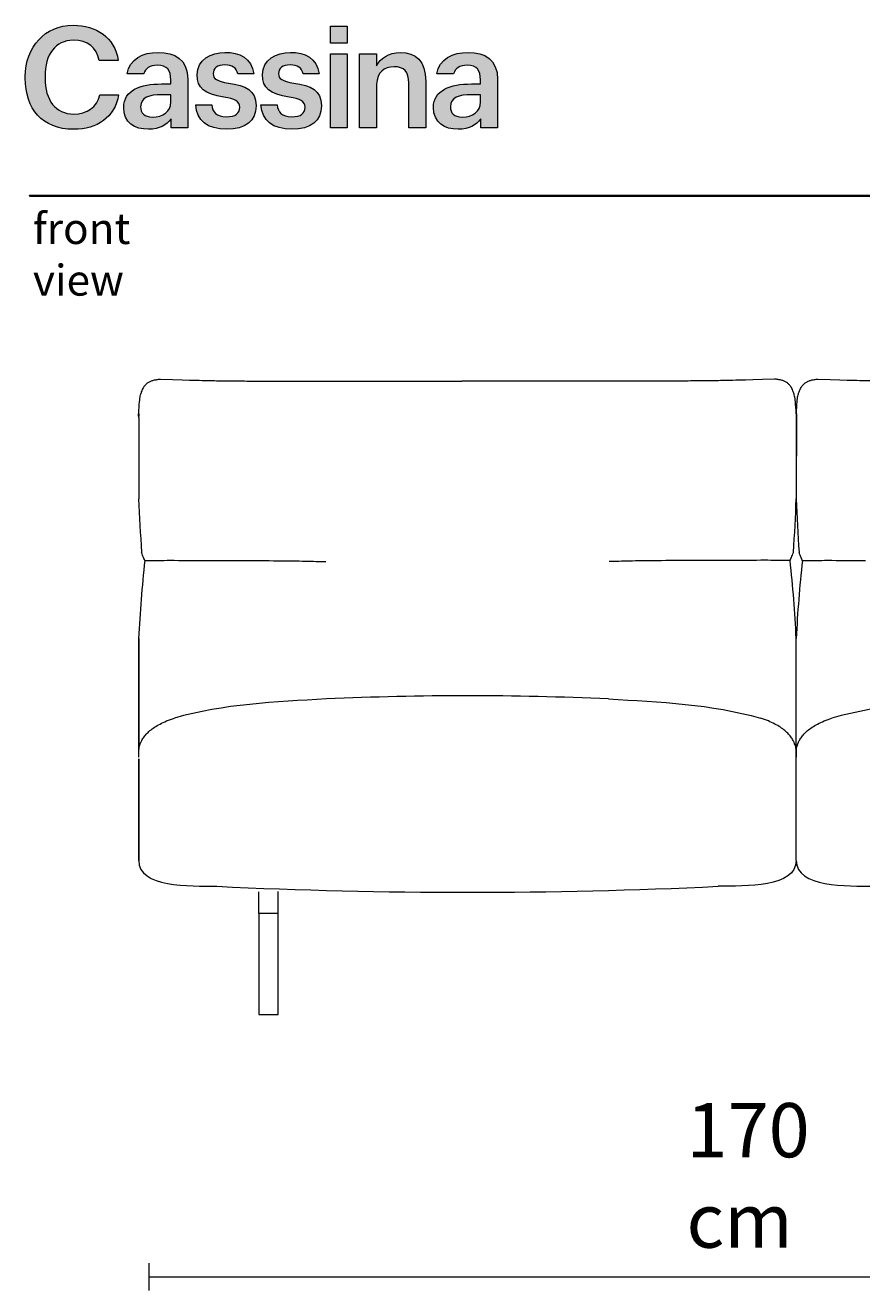
# Model space of a CAD drawing. Units: centimetres. Extents: x -136 to 3353, y -1423 to 2171.
# Drawn here: x -125 to -17, y 109 to 272 of the extents above; entities that cross this region are included whole.
import ezdxf

# ---------------------------------------------------------------- set-up
doc = ezdxf.new("R2010")
doc.units = ezdxf.units.CM
doc.header["$MEASUREMENT"] = 0
doc.layers.add('Mocnloud_PT3', color=7, linetype='Continuous', lineweight=0)
doc.layers.add('nomenclatura_PT3', color=7, linetype='Continuous', lineweight=0)

# ---------------------------------------------------------------- blocks, each defined once
blk = doc.blocks.new('Block_20')
at = {"layer": 'Mocnloud_PT3', "color": 1, "lineweight": 18, "true_color": 0xff0000}
for p, q in [((-25.42, 222.11), (-25.4, 211.14)), ((-25.38, 222.11), (-25.4, 211.14)), ((-110.26, 221.67), (-110.26, 211.14)), ((-25.4, 164.5), (-25.4, 193.14))]:
    blk.add_line(p, q, dxfattribs=at)
for points, knots in [([(-110.01, 224.58), (-109.98, 224.71), (-109.93, 224.84), (-109.89, 224.97), (-109.82, 225.16), (-109.73, 225.35), (-109.63, 225.52), (-109.62, 225.54), (-109.6, 225.56), (-109.59, 225.59), (-109.57, 225.61), (-109.56, 225.63), (-109.55, 225.65), (-109.48, 225.75), (-109.41, 225.84), (-109.33, 225.92), (-109.24, 226.02), (-109.15, 226.09), (-109.05, 226.17), (-109.04, 226.17), (-109.03, 226.17), (-109.03, 226.18)], [0, 0, 0, 0, 1, 1, 1, 2, 2, 2, 3, 3, 3, 4, 4, 4, 5, 5, 5, 6, 6, 6, 7, 7, 7, 7]), ([(-110.01, 224.58), (-109.98, 224.71), (-109.93, 224.84), (-109.89, 224.97), (-109.82, 225.16), (-109.73, 225.35), (-109.63, 225.52), (-109.62, 225.54), (-109.6, 225.56), (-109.59, 225.59), (-109.57, 225.61), (-109.56, 225.63), (-109.55, 225.65), (-109.48, 225.75), (-109.41, 225.84), (-109.33, 225.92), (-109.24, 226.02), (-109.15, 226.09), (-109.05, 226.17), (-109.04, 226.17), (-109.03, 226.17), (-109.03, 226.18)], [0, 0, 0, 0, 1, 1, 1, 2, 2, 2, 3, 3, 3, 4, 4, 4, 5, 5, 5, 6, 6, 6, 7, 7, 7, 7]), ([(-109.03, 226.18), (-108.93, 226.24), (-108.82, 226.3), (-108.71, 226.35), (-108.59, 226.4), (-108.46, 226.44), (-108.34, 226.47), (-108.2, 226.51), (-108.06, 226.53), (-107.93, 226.55), (-107.78, 226.57), (-107.63, 226.59), (-107.48, 226.6), (-107.48, 226.6), (-107.47, 226.6), (-107.47, 226.6)], [0, 0, 0, 0, 1, 1, 1, 2, 2, 2, 3, 3, 3, 4, 4, 4, 5, 5, 5, 5]), ([(-109.03, 226.18), (-108.93, 226.24), (-108.82, 226.3), (-108.71, 226.35), (-108.59, 226.4), (-108.46, 226.44), (-108.34, 226.47), (-108.2, 226.51), (-108.06, 226.53), (-107.93, 226.55), (-107.78, 226.57), (-107.63, 226.59), (-107.48, 226.6), (-107.48, 226.6), (-107.47, 226.6), (-107.47, 226.6)], [0, 0, 0, 0, 1, 1, 1, 2, 2, 2, 3, 3, 3, 4, 4, 4, 5, 5, 5, 5]), ([(-107.47, 226.6), (-102.78, 226.46), (-102.15, 226.44), (-101.53, 226.43), (-100.83, 226.41), (-100.13, 226.4), (-99.44, 226.4), (-98.69, 226.39), (-97.94, 226.38), (-97.19, 226.37), (-96.41, 226.36), (-95.62, 226.36), (-94.84, 226.36), (-93.22, 226.35), (-91.6, 226.35), (-89.99, 226.35), (-88.42, 226.35), (-86.83, 226.35), (-85.24, 226.35)], [0, 0, 0, 0, 1, 1, 1, 2, 2, 2, 3, 3, 3, 4, 4, 4, 5, 5, 5, 6, 6, 6, 6]), ([(-107.47, 226.6), (-102.78, 226.46), (-102.15, 226.44), (-101.53, 226.43), (-100.83, 226.41), (-100.13, 226.4), (-99.44, 226.4), (-98.69, 226.39), (-97.94, 226.38), (-97.19, 226.37), (-96.41, 226.36), (-95.62, 226.36), (-94.84, 226.36), (-93.22, 226.35), (-91.6, 226.35), (-89.99, 226.35), (-88.42, 226.35), (-86.83, 226.35), (-85.24, 226.35)], [0, 0, 0, 0, 1, 1, 1, 2, 2, 2, 3, 3, 3, 4, 4, 4, 5, 5, 5, 6, 6, 6, 6]), ([(-85.24, 226.35), (-83.8, 226.35), (-82.34, 226.35), (-80.88, 226.35), (-79.57, 226.36), (-78.25, 226.36), (-76.92, 226.36), (-74.3, 226.36), (-73.09, 226.36), (-71.88, 226.36), (-71.88, 226.36), (-68.54, 226.36), (-68.54, 226.36)], [0, 0, 0, 0, 1, 1, 1, 2, 2, 2, 3, 3, 3, 4, 4, 4, 4]), ([(-85.24, 226.35), (-83.8, 226.35), (-82.34, 226.35), (-80.88, 226.35), (-79.57, 226.36), (-78.25, 226.36), (-76.92, 226.36), (-74.3, 226.36), (-73.09, 226.36), (-71.88, 226.36), (-71.88, 226.36), (-68.54, 226.36), (-68.54, 226.36)], [0, 0, 0, 0, 1, 1, 1, 2, 2, 2, 3, 3, 3, 4, 4, 4, 4]), ([(-45.43, 226.35), (-46.87, 226.35), (-48.33, 226.35), (-49.79, 226.35), (-51.1, 226.36), (-52.42, 226.36), (-53.75, 226.36), (-56.38, 226.36), (-57.58, 226.36), (-58.79, 226.36), (-58.79, 226.36), (-68.54, 226.36), (-68.54, 226.36)], [0, 0, 0, 0, 1, 1, 1, 2, 2, 2, 3, 3, 3, 4, 4, 4, 4]), ([(-45.43, 226.35), (-46.87, 226.35), (-48.33, 226.35), (-49.79, 226.35), (-51.1, 226.36), (-52.42, 226.36), (-53.75, 226.36), (-56.38, 226.36), (-57.58, 226.36), (-58.79, 226.36), (-58.79, 226.36), (-68.54, 226.36), (-68.54, 226.36)], [0, 0, 0, 0, 1, 1, 1, 2, 2, 2, 3, 3, 3, 4, 4, 4, 4]), ([(-28.19, 226.6), (-32.88, 226.46), (-33.51, 226.44), (-34.13, 226.43), (-34.84, 226.41), (-35.53, 226.4), (-36.22, 226.4), (-36.98, 226.39), (-37.72, 226.38), (-38.47, 226.37), (-39.26, 226.36), (-40.04, 226.36), (-40.82, 226.36), (-42.44, 226.35), (-44.06, 226.35), (-45.68, 226.35), (-47.25, 226.35), (-48.83, 226.35), (-50.43, 226.35)], [0, 0, 0, 0, 1, 1, 1, 2, 2, 2, 3, 3, 3, 4, 4, 4, 5, 5, 5, 6, 6, 6, 6]), ([(-28.19, 226.6), (-32.88, 226.46), (-33.51, 226.44), (-34.13, 226.43), (-34.84, 226.41), (-35.53, 226.4), (-36.22, 226.4), (-36.98, 226.39), (-37.72, 226.38), (-38.47, 226.37), (-39.26, 226.36), (-40.04, 226.36), (-40.82, 226.36), (-42.44, 226.35), (-44.06, 226.35), (-45.68, 226.35), (-47.25, 226.35), (-48.83, 226.35), (-50.43, 226.35)], [0, 0, 0, 0, 1, 1, 1, 2, 2, 2, 3, 3, 3, 4, 4, 4, 5, 5, 5, 6, 6, 6, 6]), ([(-26.63, 226.18), (-26.74, 226.25), (-26.84, 226.3), (-26.96, 226.35), (-27.08, 226.4), (-27.2, 226.44), (-27.33, 226.47), (-27.46, 226.51), (-27.6, 226.53), (-27.74, 226.55), (-27.89, 226.57), (-28.03, 226.59), (-28.18, 226.6), (-28.18, 226.6), (-28.19, 226.6), (-28.19, 226.6)], [0, 0, 0, 0, 1, 1, 1, 2, 2, 2, 3, 3, 3, 4, 4, 4, 5, 5, 5, 5]), ([(-26.63, 226.18), (-26.74, 226.25), (-26.84, 226.3), (-26.96, 226.35), (-27.08, 226.4), (-27.2, 226.44), (-27.33, 226.47), (-27.46, 226.51), (-27.6, 226.53), (-27.74, 226.55), (-27.89, 226.57), (-28.03, 226.59), (-28.18, 226.6), (-28.18, 226.6), (-28.19, 226.6), (-28.19, 226.6)], [0, 0, 0, 0, 1, 1, 1, 2, 2, 2, 3, 3, 3, 4, 4, 4, 5, 5, 5, 5]), ([(-25.65, 224.58), (-25.69, 224.71), (-25.73, 224.84), (-25.78, 224.97), (-25.85, 225.16), (-25.93, 225.35), (-26.03, 225.52), (-26.05, 225.54), (-26.06, 225.56), (-26.08, 225.59), (-26.09, 225.61), (-26.1, 225.63), (-26.11, 225.65), (-26.18, 225.75), (-26.26, 225.84), (-26.34, 225.92), (-26.42, 226.02), (-26.52, 226.09), (-26.62, 226.17), (-26.63, 226.17), (-26.63, 226.17), (-26.63, 226.18)], [0, 0, 0, 0, 1, 1, 1, 2, 2, 2, 3, 3, 3, 4, 4, 4, 5, 5, 5, 6, 6, 6, 7, 7, 7, 7]), ([(-25.65, 224.58), (-25.69, 224.71), (-25.73, 224.84), (-25.78, 224.97), (-25.85, 225.16), (-25.93, 225.35), (-26.03, 225.52), (-26.05, 225.54), (-26.06, 225.56), (-26.08, 225.59), (-26.09, 225.61), (-26.1, 225.63), (-26.11, 225.65), (-26.18, 225.75), (-26.26, 225.84), (-26.34, 225.92), (-26.42, 226.02), (-26.52, 226.09), (-26.62, 226.17), (-26.63, 226.17), (-26.63, 226.17), (-26.63, 226.18)], [0, 0, 0, 0, 1, 1, 1, 2, 2, 2, 3, 3, 3, 4, 4, 4, 5, 5, 5, 6, 6, 6, 7, 7, 7, 7]), ([(-25.15, 224.58), (-25.11, 224.71), (-25.07, 224.84), (-25.02, 224.97), (-24.95, 225.16), (-24.87, 225.35), (-24.77, 225.52), (-24.75, 225.54), (-24.74, 225.56), (-24.72, 225.59), (-24.71, 225.61), (-24.7, 225.63), (-24.68, 225.65), (-24.62, 225.75), (-24.54, 225.84), (-24.46, 225.92), (-24.37, 226.02), (-24.28, 226.09), (-24.18, 226.17), (-24.17, 226.17), (-24.17, 226.17), (-24.17, 226.18)], [0, 0, 0, 0, 1, 1, 1, 2, 2, 2, 3, 3, 3, 4, 4, 4, 5, 5, 5, 6, 6, 6, 7, 7, 7, 7]), ([(-25.15, 224.58), (-25.11, 224.71), (-25.07, 224.84), (-25.02, 224.97), (-24.95, 225.16), (-24.87, 225.35), (-24.77, 225.52), (-24.75, 225.54), (-24.74, 225.56), (-24.72, 225.59), (-24.71, 225.61), (-24.7, 225.63), (-24.68, 225.65), (-24.62, 225.75), (-24.54, 225.84), (-24.46, 225.92), (-24.37, 226.02), (-24.28, 226.09), (-24.18, 226.17), (-24.17, 226.17), (-24.17, 226.17), (-24.17, 226.18)], [0, 0, 0, 0, 1, 1, 1, 2, 2, 2, 3, 3, 3, 4, 4, 4, 5, 5, 5, 6, 6, 6, 7, 7, 7, 7]), ([(-24.17, 226.18), (-24.06, 226.25), (-23.96, 226.3), (-23.84, 226.35), (-23.72, 226.4), (-23.6, 226.44), (-23.47, 226.47), (-23.34, 226.51), (-23.2, 226.53), (-23.06, 226.55), (-22.91, 226.57), (-22.76, 226.59), (-22.62, 226.6), (-22.62, 226.6), (-22.61, 226.6), (-22.61, 226.6)], [0, 0, 0, 0, 1, 1, 1, 2, 2, 2, 3, 3, 3, 4, 4, 4, 5, 5, 5, 5]), ([(-24.17, 226.18), (-24.06, 226.25), (-23.96, 226.3), (-23.84, 226.35), (-23.72, 226.4), (-23.6, 226.44), (-23.47, 226.47), (-23.34, 226.51), (-23.2, 226.53), (-23.06, 226.55), (-22.91, 226.57), (-22.76, 226.59), (-22.62, 226.6), (-22.62, 226.6), (-22.61, 226.6), (-22.61, 226.6)], [0, 0, 0, 0, 1, 1, 1, 2, 2, 2, 3, 3, 3, 4, 4, 4, 5, 5, 5, 5]), ([(-22.61, 226.6), (-17.92, 226.46), (-17.29, 226.44), (-16.66, 226.43), (-15.96, 226.41), (-15.27, 226.4), (-14.57, 226.4), (-13.82, 226.39), (-13.07, 226.38), (-12.33, 226.37), (-11.54, 226.36), (-10.76, 226.36), (-9.98, 226.36), (-8.36, 226.35), (-6.74, 226.35), (-5.12, 226.35), (-3.55, 226.35), (-1.97, 226.35), (-0.37, 226.35)], [0, 0, 0, 0, 1, 1, 1, 2, 2, 2, 3, 3, 3, 4, 4, 4, 5, 5, 5, 6, 6, 6, 6]), ([(-22.61, 226.6), (-17.92, 226.46), (-17.29, 226.44), (-16.66, 226.43), (-15.96, 226.41), (-15.27, 226.4), (-14.57, 226.4), (-13.82, 226.39), (-13.07, 226.38), (-12.33, 226.37), (-11.54, 226.36), (-10.76, 226.36), (-9.98, 226.36), (-8.36, 226.35), (-6.74, 226.35), (-5.12, 226.35), (-3.55, 226.35), (-1.97, 226.35), (-0.37, 226.35)], [0, 0, 0, 0, 1, 1, 1, 2, 2, 2, 3, 3, 3, 4, 4, 4, 5, 5, 5, 6, 6, 6, 6]), ([(-110.25, 222.11), (-110.21, 223.4), (-110.1, 224.22), (-110.09, 224.26), (-110.07, 224.37), (-110.04, 224.47), (-110.01, 224.58)], [0, 0, 0, 0, 1, 1, 1, 2, 2, 2, 2]), ([(-110.25, 222.11), (-110.21, 223.4), (-110.1, 224.22), (-110.09, 224.26), (-110.07, 224.37), (-110.04, 224.47), (-110.01, 224.58)], [0, 0, 0, 0, 1, 1, 1, 2, 2, 2, 2]), ([(-25.41, 222.11), (-25.45, 223.4), (-25.57, 224.22), (-25.57, 224.26), (-25.6, 224.37), (-25.62, 224.47), (-25.65, 224.58)], [0, 0, 0, 0, 1, 1, 1, 2, 2, 2, 2]), ([(-25.41, 222.11), (-25.45, 223.4), (-25.57, 224.22), (-25.57, 224.26), (-25.6, 224.37), (-25.62, 224.47), (-25.65, 224.58)], [0, 0, 0, 0, 1, 1, 1, 2, 2, 2, 2]), ([(-25.38, 222.11), (-25.34, 223.4), (-25.23, 224.22), (-25.22, 224.26), (-25.2, 224.37), (-25.18, 224.47), (-25.15, 224.58)], [0, 0, 0, 0, 1, 1, 1, 2, 2, 2, 2]), ([(-25.38, 222.11), (-25.34, 223.4), (-25.23, 224.22), (-25.22, 224.26), (-25.2, 224.37), (-25.18, 224.47), (-25.15, 224.58)], [0, 0, 0, 0, 1, 1, 1, 2, 2, 2, 2]), ([(-109.47, 203.21), (-109.51, 203.3), (-109.55, 203.38), (-109.59, 203.47), (-109.63, 203.56), (-109.67, 203.65), (-109.71, 203.74), (-109.75, 203.84), (-109.79, 203.94), (-109.82, 204.04), (-109.85, 204.11), (-109.87, 204.18), (-109.89, 204.25)], [0, 0, 0, 0, 1, 1, 1, 2, 2, 2, 3, 3, 3, 4, 4, 4, 4]), ([(-109.47, 203.21), (-109.51, 203.3), (-109.55, 203.38), (-109.59, 203.47), (-109.63, 203.56), (-109.67, 203.65), (-109.71, 203.74), (-109.75, 203.84), (-109.79, 203.94), (-109.82, 204.04), (-109.85, 204.11), (-109.87, 204.18), (-109.89, 204.25)], [0, 0, 0, 0, 1, 1, 1, 2, 2, 2, 3, 3, 3, 4, 4, 4, 4]), ([(-26.2, 203.21), (-26.16, 203.3), (-26.12, 203.38), (-26.08, 203.47), (-26.04, 203.56), (-26, 203.65), (-25.96, 203.74), (-25.92, 203.84), (-25.88, 203.94), (-25.84, 204.04), (-25.82, 204.11), (-25.79, 204.18), (-25.77, 204.25)], [0, 0, 0, 0, 1, 1, 1, 2, 2, 2, 3, 3, 3, 4, 4, 4, 4]), ([(-26.2, 203.21), (-26.16, 203.3), (-26.12, 203.38), (-26.08, 203.47), (-26.04, 203.56), (-26, 203.65), (-25.96, 203.74), (-25.92, 203.84), (-25.88, 203.94), (-25.84, 204.04), (-25.82, 204.11), (-25.79, 204.18), (-25.77, 204.25)], [0, 0, 0, 0, 1, 1, 1, 2, 2, 2, 3, 3, 3, 4, 4, 4, 4]), ([(-26.2, 203.21), (-26.16, 203.3), (-26.12, 203.38), (-26.08, 203.47), (-26.04, 203.56), (-26, 203.65), (-25.96, 203.74), (-25.92, 203.84), (-25.88, 203.94), (-25.84, 204.04), (-25.82, 204.11), (-25.79, 204.18), (-25.77, 204.25)], [0, 0, 0, 0, 1, 1, 1, 2, 2, 2, 3, 3, 3, 4, 4, 4, 4]), ([(-26.2, 203.21), (-26.16, 203.3), (-26.12, 203.38), (-26.08, 203.47), (-26.04, 203.56), (-26, 203.65), (-25.96, 203.74), (-25.92, 203.84), (-25.88, 203.94), (-25.84, 204.04), (-25.82, 204.11), (-25.79, 204.18), (-25.77, 204.25)], [0, 0, 0, 0, 1, 1, 1, 2, 2, 2, 3, 3, 3, 4, 4, 4, 4]), ([(-24.6, 203.21), (-24.64, 203.3), (-24.68, 203.38), (-24.72, 203.47), (-24.76, 203.56), (-24.8, 203.65), (-24.84, 203.74), (-24.88, 203.84), (-24.92, 203.94), (-24.96, 204.04), (-24.98, 204.11), (-25.01, 204.18), (-25.03, 204.25)], [0, 0, 0, 0, 1, 1, 1, 2, 2, 2, 3, 3, 3, 4, 4, 4, 4]), ([(-24.6, 203.21), (-24.64, 203.3), (-24.68, 203.38), (-24.72, 203.47), (-24.76, 203.56), (-24.8, 203.65), (-24.84, 203.74), (-24.88, 203.84), (-24.92, 203.94), (-24.96, 204.04), (-24.98, 204.11), (-25.01, 204.18), (-25.03, 204.25)], [0, 0, 0, 0, 1, 1, 1, 2, 2, 2, 3, 3, 3, 4, 4, 4, 4]), ([(-24.6, 203.21), (-24.64, 203.3), (-24.68, 203.38), (-24.72, 203.47), (-24.76, 203.56), (-24.8, 203.65), (-24.84, 203.74), (-24.88, 203.84), (-24.92, 203.94), (-24.96, 204.04), (-24.98, 204.11), (-25.01, 204.18), (-25.03, 204.25)], [0, 0, 0, 0, 1, 1, 1, 2, 2, 2, 3, 3, 3, 4, 4, 4, 4]), ([(-24.6, 203.21), (-24.64, 203.3), (-24.68, 203.38), (-24.72, 203.47), (-24.76, 203.56), (-24.8, 203.65), (-24.84, 203.74), (-24.88, 203.84), (-24.92, 203.94), (-24.96, 204.04), (-24.98, 204.11), (-25.01, 204.18), (-25.03, 204.25)], [0, 0, 0, 0, 1, 1, 1, 2, 2, 2, 3, 3, 3, 4, 4, 4, 4]), ([(-109.47, 203.21), (-108.24, 203.21), (-107.68, 203.21), (-106.6, 203.22), (-105.51, 203.22), (-103.9, 203.22), (-101.31, 203.21)], [0, 0, 0, 0, 1, 1, 1, 2, 2, 2, 2]), ([(-101.31, 203.21), (-100.01, 203.21), (-98.47, 203.2), (-96.9, 203.2), (-95.34, 203.19), (-93.75, 203.18), (-92.35, 203.17), (-91.65, 203.16), (-91.01, 203.15), (-90.41, 203.14), (-89.81, 203.14), (-89.26, 203.13), (-88.75, 203.12), (-88.25, 203.11), (-87.8, 203.1), (-87.37, 203.09), (-86.94, 203.08), (-86.53, 203.07), (-86.11, 203.06)], [0, 0, 0, 0, 1, 1, 1, 2, 2, 2, 3, 3, 3, 4, 4, 4, 5, 5, 5, 6, 6, 6, 6]), ([(-34.36, 203.21), (-35.66, 203.21), (-37.19, 203.2), (-38.76, 203.2), (-40.33, 203.19), (-41.92, 203.18), (-43.31, 203.17), (-44.01, 203.16), (-44.66, 203.15), (-45.26, 203.14), (-45.86, 203.14), (-46.41, 203.13), (-46.91, 203.12), (-47.41, 203.11), (-47.87, 203.1), (-48.3, 203.09), (-48.73, 203.08), (-49.13, 203.07), (-49.55, 203.06)], [0, 0, 0, 0, 1, 1, 1, 2, 2, 2, 3, 3, 3, 4, 4, 4, 5, 5, 5, 6, 6, 6, 6]), ([(-26.2, 203.21), (-27.43, 203.21), (-27.98, 203.21), (-29.07, 203.22), (-30.15, 203.22), (-31.77, 203.22), (-34.36, 203.21)], [0, 0, 0, 0, 1, 1, 1, 2, 2, 2, 2]), ([(-24.6, 203.21), (-23.37, 203.21), (-22.81, 203.21), (-21.73, 203.22), (-20.65, 203.22), (-19.03, 203.22), (-16.44, 203.21)], [0, 0, 0, 0, 1, 1, 1, 2, 2, 2, 2]), ([(-110.27, 178.79), (-110.27, 176.53), (-110.26, 178.81), (-110.26, 178.84), (-110.25, 178.87), (-110.25, 178.9), (-110.23, 178.95), (-110.23, 178.96), (-110.23, 178.97), (-110.23, 178.97), (-110.22, 179.02), (-110.21, 179.07), (-110.19, 179.15), (-110.17, 179.22), (-110.15, 179.3), (-110.11, 179.41), (-110.08, 179.5), (-110.04, 179.61), (-109.98, 179.74), (-109.96, 179.78), (-109.94, 179.82), (-109.92, 179.87), (-109.85, 180.01), (-109.76, 180.17), (-109.65, 180.33), (-109.54, 180.48), (-109.42, 180.63), (-109.28, 180.78), (-109.14, 180.94), (-108.98, 181.09), (-108.81, 181.24), (-108.63, 181.39), (-108.43, 181.54), (-108.23, 181.67), (-108, 181.82), (-107.76, 181.96), (-107.51, 182.09), (-107.24, 182.24), (-106.95, 182.37), (-106.66, 182.49), (-106.33, 182.63), (-105.99, 182.75), (-105.66, 182.86)], [0, 0, 0, 0, 1, 1, 1, 2, 2, 2, 3, 3, 3, 4, 4, 4, 5, 5, 5, 6, 6, 6, 7, 7, 7, 8, 8, 8, 9, 9, 9, 10, 10, 10, 11, 11, 11, 12, 12, 12, 13, 13, 13, 14, 14, 14, 14]), ([(-25.4, 178.79), (-25.4, 176.53), (-25.4, 178.81), (-25.41, 178.84), (-25.41, 178.87), (-25.42, 178.9), (-25.43, 178.95), (-25.43, 178.96), (-25.43, 178.97), (-25.43, 178.97), (-25.44, 179.02), (-25.45, 179.07), (-25.47, 179.15), (-25.49, 179.22), (-25.52, 179.3), (-25.55, 179.41), (-25.59, 179.5), (-25.63, 179.61), (-25.68, 179.74), (-25.7, 179.78), (-25.72, 179.82), (-25.75, 179.87), (-25.82, 180.01), (-25.91, 180.17), (-26.02, 180.33), (-26.12, 180.48), (-26.25, 180.63), (-26.39, 180.78), (-26.53, 180.94), (-26.69, 181.09), (-26.85, 181.24), (-27.04, 181.39), (-27.23, 181.54), (-27.44, 181.67), (-27.67, 181.82), (-27.91, 181.96), (-28.15, 182.09), (-28.43, 182.24), (-28.72, 182.37), (-29, 182.49), (-29.33, 182.63), (-29.67, 182.75), (-30.01, 182.86)], [0, 0, 0, 0, 1, 1, 1, 2, 2, 2, 3, 3, 3, 4, 4, 4, 5, 5, 5, 6, 6, 6, 7, 7, 7, 8, 8, 8, 9, 9, 9, 10, 10, 10, 11, 11, 11, 12, 12, 12, 13, 13, 13, 14, 14, 14, 14]), ([(-25.4, 178.79), (-25.4, 176.53), (-25.4, 178.81), (-25.39, 178.84), (-25.39, 178.87), (-25.38, 178.9), (-25.37, 178.95), (-25.37, 178.96), (-25.37, 178.97), (-25.37, 178.97), (-25.36, 179.02), (-25.34, 179.07), (-25.32, 179.15), (-25.31, 179.22), (-25.28, 179.3), (-25.25, 179.41), (-25.21, 179.5), (-25.17, 179.61), (-25.11, 179.74), (-25.1, 179.78), (-25.08, 179.82), (-25.05, 179.87), (-24.98, 180.01), (-24.89, 180.17), (-24.78, 180.33), (-24.67, 180.48), (-24.55, 180.63), (-24.42, 180.78), (-24.27, 180.94), (-24.12, 181.09), (-23.95, 181.24), (-23.76, 181.39), (-23.57, 181.54), (-23.36, 181.67), (-23.13, 181.82), (-22.89, 181.96), (-22.65, 182.09), (-22.37, 182.24), (-22.08, 182.37), (-21.79, 182.49), (-21.46, 182.63), (-21.13, 182.75), (-20.79, 182.86)], [0, 0, 0, 0, 1, 1, 1, 2, 2, 2, 3, 3, 3, 4, 4, 4, 5, 5, 5, 6, 6, 6, 7, 7, 7, 8, 8, 8, 9, 9, 9, 10, 10, 10, 11, 11, 11, 12, 12, 12, 13, 13, 13, 14, 14, 14, 14]), ([(-92.26, 144.6), (-92.26, 144.6), (-94.76, 144.6), (-94.76, 144.6), (-94.76, 144.6), (-94.76, 157.64), (-94.76, 157.64), (-94.76, 157.64), (-92.26, 157.64), (-92.26, 157.64), (-92.26, 157.64), (-92.26, 144.6), (-92.26, 144.6)], [0, 0, 0, 0, 1, 1, 1, 2, 2, 2, 3, 3, 3, 4, 4, 4, 4])]:
    blk.add_open_spline(points, degree=3, knots=knots, dxfattribs=at)
for points in [[(-110.26, 221.67), (-110.27, 221.82), (-110.27, 221.96), (-110.28, 222.11)], [(-110.25, 222.11), (-110.26, 221.96), (-110.26, 221.82), (-110.27, 221.67)], [(-110.27, 211.14), (-110.18, 208.85), (-110.06, 206.55), (-109.89, 204.25)], [(-110.27, 211.14), (-110.18, 208.85), (-110.06, 206.55), (-109.89, 204.25)], [(-25.77, 204.25), (-25.6, 206.55), (-25.48, 208.85), (-25.4, 211.14)], [(-25.77, 204.25), (-25.6, 206.55), (-25.48, 208.85), (-25.4, 211.14)], [(-25.4, 211.14), (-25.32, 208.85), (-25.19, 206.55), (-25.03, 204.25)], [(-25.4, 211.14), (-25.32, 208.85), (-25.19, 206.55), (-25.03, 204.25)], [(-109.47, 203.21), (-109.84, 199.86), (-110.1, 196.51), (-110.27, 193.14)], [(-25.4, 193.14), (-25.56, 196.51), (-25.83, 199.86), (-26.2, 203.21)], [(-25.4, 193.14), (-25.56, 196.51), (-25.83, 199.86), (-26.2, 203.21)], [(-24.6, 203.21), (-24.97, 199.86), (-25.24, 196.51), (-25.4, 193.14)], [(-24.6, 203.21), (-24.97, 199.86), (-25.24, 196.51), (-25.4, 193.14)], [(-110.27, 193.14), (-110.27, 193.14), (-110.27, 178.79), (-110.27, 178.79)], [(-110.27, 193.14), (-110.27, 193.14), (-110.27, 178.79), (-110.27, 178.79)], [(-110.26, 193.14), (-110.26, 193.14), (-110.26, 178.79), (-110.26, 178.79)], [(-110.26, 193.14), (-110.26, 193.14), (-110.26, 178.79), (-110.26, 178.79)], [(-25.4, 164.5), (-25.4, 164.5), (-25.4, 193.14), (-25.4, 193.14)], [(-86.04, 185.33), (-92.62, 184.96), (-99.32, 184.67), (-105.66, 182.86)], [(-49.62, 185.33), (-61.76, 185.88), (-73.91, 185.88), (-86.04, 185.33)], [(-49.62, 185.33), (-43.04, 184.96), (-36.35, 184.67), (-30.01, 182.86)], [(-1.17, 185.33), (-7.75, 184.96), (-14.45, 184.67), (-20.79, 182.86)], [(-110.27, 177.62), (-110.27, 177.62), (-110.26, 164.5), (-110.26, 164.5)], [(-110.26, 177.62), (-110.26, 177.62), (-110.27, 164.5), (-110.27, 164.5)], [(-110.26, 177.62), (-110.26, 177.62), (-110.27, 164.5), (-110.27, 164.5)], [(-110.27, 177.62), (-110.27, 177.62), (-110.26, 164.5), (-110.26, 164.5)], [(-110.26, 164.5), (-110.26, 160.94), (-103.72, 161.23), (-100.18, 161.15)], [(-25.4, 164.5), (-25.4, 160.94), (-31.94, 161.23), (-35.48, 161.15)], [(-25.4, 164.5), (-25.4, 160.94), (-18.86, 161.23), (-15.32, 161.15)], [(-100.18, 161.15), (-78.63, 160.12), (-57.04, 160.12), (-35.48, 161.15)], [(-94.76, 157.64), (-94.76, 157.64), (-94.76, 160.45), (-94.76, 160.45)], [(-92.26, 157.64), (-92.26, 157.64), (-92.26, 160.47), (-92.26, 160.47)]]:
    blk.add_open_spline(points, degree=3, dxfattribs=at)
blk = doc.blocks.new('Block_50')
at = {"layer": 'nomenclatura_PT3', "true_color": 0xff0000, "transparency": 33554687}
h = blk.add_hatch(color=1, dxfattribs=at)
h.dxf.hatch_style = 2
edge = h.paths.add_edge_path()
edge.add_spline(control_points=[(-115.26, 263.31), (-115.68, 261.64), (-116.93, 260.82), (-118.65, 260.82), (-120.98, 260.82), (-122.35, 262.55), (-122.35, 265.48), (-122.35, 265.48), (-122.35, 265.63), (-122.35, 265.63), (-122.35, 268.55), (-121.01, 270.33), (-118.71, 270.33), (-116.83, 270.33), (-115.71, 269.44), (-115.36, 267.71), (-115.36, 267.71), (-112.9, 267.71), (-112.9, 267.71), (-113.36, 270.76), (-115.74, 272.27), (-118.73, 272.27), (-122.35, 272.27), (-124.9, 269.53), (-124.9, 265.61), (-124.9, 265.61), (-124.9, 265.47), (-124.9, 265.47), (-124.9, 261.45), (-122.74, 258.85), (-118.65, 258.85), (-115.64, 258.85), (-113.34, 260.35), (-112.86, 263.31), (-112.86, 263.31), (-115.26, 263.31), (-115.26, 263.31)], knot_values=[0, 0, 0, 0, 1, 1, 1, 2, 2, 2, 3, 3, 3, 4, 4, 4, 5, 5, 5, 6, 6, 6, 7, 7, 7, 8, 8, 8, 9, 9, 9, 10, 10, 10, 11, 11, 11, 12, 12, 12, 12], degree=3, periodic=0)
h = blk.add_hatch(color=1, dxfattribs=at)
h.dxf.hatch_style = 2
h.paths.add_polyline_path([(-83.35, 269.98), (-85.52, 269.98), (-85.52, 272.15), (-83.35, 272.15)])
h = blk.add_hatch(color=1, dxfattribs=at)
h.dxf.hatch_style = 2
edge = h.paths.add_edge_path()
edge.add_spline(control_points=[(-106.13, 262.37), (-106.13, 261.14), (-107.13, 260.43), (-108.48, 260.43), (-109.58, 260.43), (-110.01, 260.96), (-110.01, 261.76), (-110.01, 262.93), (-108.94, 263.31), (-107.26, 263.31), (-107.26, 263.31), (-106.13, 263.31), (-106.13, 263.31), (-106.13, 263.31), (-106.13, 262.37), (-106.13, 262.37)], knot_values=[0, 0, 0, 0, 1, 1, 1, 2, 2, 2, 3, 3, 3, 4, 4, 4, 5, 5, 5, 5], degree=3, periodic=0)
edge = h.paths.add_edge_path()
edge.add_spline(control_points=[(-107.73, 268.77), (-109.74, 268.77), (-111.42, 267.94), (-111.77, 266), (-111.77, 266), (-109.61, 266), (-109.61, 266), (-109.39, 266.71), (-108.84, 267.11), (-107.86, 267.11), (-106.57, 267.11), (-106.13, 266.47), (-106.13, 265.19), (-106.13, 265.19), (-106.13, 264.7), (-106.13, 264.7), (-106.13, 264.7), (-107.32, 264.7), (-107.32, 264.7), (-110.05, 264.7), (-112.2, 263.9), (-112.2, 261.67), (-112.2, 259.69), (-110.76, 258.85), (-109.01, 258.85), (-107.55, 258.85), (-106.71, 259.38), (-106.09, 260.2), (-106.09, 260.2), (-106.09, 259.03), (-106.09, 259.03), (-106.09, 259.03), (-103.92, 259.03), (-103.92, 259.03), (-103.92, 259.03), (-103.92, 265.28), (-103.92, 265.28), (-103.92, 267.89), (-105.6, 268.77), (-107.73, 268.77)], knot_values=[0, 0, 0, 0, 1, 1, 1, 2, 2, 2, 3, 3, 3, 4, 4, 4, 5, 5, 5, 6, 6, 6, 7, 7, 7, 8, 8, 8, 9, 9, 9, 10, 10, 10, 11, 11, 11, 12, 12, 12, 13, 13, 13, 13], degree=3, periodic=0)
edge.add_line((-107.73, 268.77), (-107.73, 268.77))
h = blk.add_hatch(color=1, dxfattribs=at)
h.dxf.hatch_style = 2
edge = h.paths.add_edge_path()
edge.add_spline(control_points=[(-98.68, 264.81), (-100.2, 265.06), (-100.65, 265.34), (-100.65, 266.03), (-100.65, 266.71), (-100.09, 267.16), (-99.14, 267.16), (-98.17, 267.16), (-97.67, 266.8), (-97.47, 266), (-97.47, 266), (-95.42, 266), (-95.42, 266), (-95.7, 268.06), (-97.23, 268.77), (-99.14, 268.77), (-100.93, 268.77), (-102.71, 267.82), (-102.71, 265.9), (-102.71, 264.12), (-101.78, 263.41), (-99.27, 263), (-97.86, 262.77), (-97.22, 262.48), (-97.22, 261.69), (-97.22, 260.89), (-97.75, 260.47), (-98.94, 260.47), (-100.23, 260.47), (-100.73, 261.04), (-100.83, 262), (-100.83, 262), (-102.91, 262), (-102.91, 262), (-102.82, 259.98), (-101.38, 258.85), (-98.92, 258.85), (-96.48, 258.85), (-95.11, 259.96), (-95.11, 261.89), (-95.11, 263.92), (-96.44, 264.46), (-98.68, 264.81)], knot_values=[0, 0, 0, 0, 1, 1, 1, 2, 2, 2, 3, 3, 3, 4, 4, 4, 5, 5, 5, 6, 6, 6, 7, 7, 7, 8, 8, 8, 9, 9, 9, 10, 10, 10, 11, 11, 11, 12, 12, 12, 13, 13, 13, 14, 14, 14, 14], degree=3, periodic=0)
h = blk.add_hatch(color=1, dxfattribs=at)
h.dxf.hatch_style = 2
edge = h.paths.add_edge_path()
edge.add_spline(control_points=[(-90.25, 264.81), (-91.77, 265.06), (-92.22, 265.34), (-92.22, 266.03), (-92.22, 266.71), (-91.66, 267.16), (-90.71, 267.16), (-89.74, 267.16), (-89.24, 266.8), (-89.04, 266), (-89.04, 266), (-86.99, 266), (-86.99, 266), (-87.27, 268.06), (-88.79, 268.77), (-90.71, 268.77), (-92.5, 268.77), (-94.28, 267.82), (-94.28, 265.9), (-94.28, 264.12), (-93.35, 263.41), (-90.84, 263), (-89.43, 262.77), (-88.79, 262.48), (-88.79, 261.69), (-88.79, 260.89), (-89.32, 260.47), (-90.51, 260.47), (-91.8, 260.47), (-92.29, 261.04), (-92.4, 262), (-92.4, 262), (-94.48, 262), (-94.48, 262), (-94.39, 259.98), (-92.95, 258.85), (-90.49, 258.85), (-88.05, 258.85), (-86.68, 259.96), (-86.68, 261.89), (-86.68, 263.92), (-88.01, 264.46), (-90.25, 264.81)], knot_values=[0, 0, 0, 0, 1, 1, 1, 2, 2, 2, 3, 3, 3, 4, 4, 4, 5, 5, 5, 6, 6, 6, 7, 7, 7, 8, 8, 8, 9, 9, 9, 10, 10, 10, 11, 11, 11, 12, 12, 12, 13, 13, 13, 14, 14, 14, 14], degree=3, periodic=0)
h = blk.add_hatch(color=1, dxfattribs=at)
h.dxf.hatch_style = 2
h.paths.add_polyline_path([(-85.52, 268.57), (-83.35, 268.57), (-83.35, 259.03), (-85.52, 259.03)])
h = blk.add_hatch(color=1, dxfattribs=at)
h.dxf.hatch_style = 2
edge = h.paths.add_edge_path()
edge.add_spline(control_points=[(-76.47, 268.77), (-78.04, 268.77), (-79.1, 267.98), (-79.55, 267.05), (-79.55, 267.05), (-79.55, 268.57), (-79.55, 268.57), (-79.55, 268.57), (-81.76, 268.57), (-81.76, 268.57), (-81.76, 268.57), (-81.76, 259.03), (-81.76, 259.03), (-81.76, 259.03), (-79.55, 259.03), (-79.55, 259.03), (-79.55, 259.03), (-79.55, 264.65), (-79.55, 264.65), (-79.55, 266.16), (-78.55, 266.92), (-77.31, 266.92), (-76, 266.92), (-75.41, 266.27), (-75.41, 264.83), (-75.41, 264.83), (-75.41, 259.03), (-75.41, 259.03), (-75.41, 259.03), (-73.21, 259.03), (-73.21, 259.03), (-73.21, 259.03), (-73.21, 265.03), (-73.21, 265.03), (-73.21, 267.65), (-74.56, 268.77), (-76.47, 268.77)], knot_values=[0, 0, 0, 0, 1, 1, 1, 2, 2, 2, 3, 3, 3, 4, 4, 4, 5, 5, 5, 6, 6, 6, 7, 7, 7, 8, 8, 8, 9, 9, 9, 10, 10, 10, 11, 11, 11, 12, 12, 12, 12], degree=3, periodic=0)
h = blk.add_hatch(color=1, dxfattribs=at)
h.dxf.hatch_style = 2
edge = h.paths.add_edge_path()
edge.add_spline(control_points=[(-66.15, 262.37), (-66.15, 261.14), (-67.15, 260.43), (-68.5, 260.43), (-69.6, 260.43), (-70.03, 260.96), (-70.03, 261.76), (-70.03, 262.93), (-68.96, 263.31), (-67.28, 263.31), (-67.28, 263.31), (-66.15, 263.31), (-66.15, 263.31), (-66.15, 263.31), (-66.15, 262.37), (-66.15, 262.37)], knot_values=[0, 0, 0, 0, 1, 1, 1, 2, 2, 2, 3, 3, 3, 4, 4, 4, 5, 5, 5, 5], degree=3, periodic=0)
edge = h.paths.add_edge_path()
edge.add_spline(control_points=[(-67.75, 268.77), (-69.76, 268.77), (-71.44, 267.94), (-71.79, 266), (-71.79, 266), (-69.62, 266), (-69.62, 266), (-69.41, 266.71), (-68.86, 267.11), (-67.88, 267.11), (-66.59, 267.11), (-66.15, 266.47), (-66.15, 265.19), (-66.15, 265.19), (-66.15, 264.7), (-66.15, 264.7), (-66.15, 264.7), (-67.33, 264.7), (-67.33, 264.7), (-70.07, 264.7), (-72.22, 263.9), (-72.22, 261.67), (-72.22, 259.69), (-70.78, 258.85), (-69.03, 258.85), (-67.57, 258.85), (-66.73, 259.38), (-66.11, 260.2), (-66.11, 260.2), (-66.11, 259.03), (-66.11, 259.03), (-66.11, 259.03), (-63.94, 259.03), (-63.94, 259.03), (-63.94, 259.03), (-63.94, 265.28), (-63.94, 265.28), (-63.94, 267.89), (-65.62, 268.77), (-67.75, 268.77)], knot_values=[0, 0, 0, 0, 1, 1, 1, 2, 2, 2, 3, 3, 3, 4, 4, 4, 5, 5, 5, 6, 6, 6, 7, 7, 7, 8, 8, 8, 9, 9, 9, 10, 10, 10, 11, 11, 11, 12, 12, 12, 13, 13, 13, 13], degree=3, periodic=0)
edge.add_line((-67.75, 268.77), (-67.75, 268.77))
at = {"layer": 'nomenclatura_PT3'}
for points in [[(-83.35, 269.98), (-85.52, 269.98), (-85.52, 272.15), (-83.35, 272.15)], [(-85.52, 268.57), (-83.35, 268.57), (-83.35, 259.03), (-85.52, 259.03)]]:
    blk.add_lwpolyline(points, close=True, dxfattribs=at)
for points, knots in [([(-115.26, 263.31), (-115.68, 261.64), (-116.93, 260.82), (-118.65, 260.82), (-120.98, 260.82), (-122.35, 262.55), (-122.35, 265.48), (-122.35, 265.48), (-122.35, 265.63), (-122.35, 265.63), (-122.35, 268.55), (-121.01, 270.33), (-118.71, 270.33), (-116.83, 270.33), (-115.71, 269.44), (-115.36, 267.71), (-115.36, 267.71), (-112.9, 267.71), (-112.9, 267.71), (-113.36, 270.76), (-115.74, 272.27), (-118.73, 272.27), (-122.35, 272.27), (-124.9, 269.53), (-124.9, 265.61), (-124.9, 265.61), (-124.9, 265.47), (-124.9, 265.47), (-124.9, 261.45), (-122.74, 258.85), (-118.65, 258.85), (-115.64, 258.85), (-113.34, 260.35), (-112.86, 263.31), (-112.86, 263.31), (-115.26, 263.31), (-115.26, 263.31)], [0, 0, 0, 0, 1, 1, 1, 2, 2, 2, 3, 3, 3, 4, 4, 4, 5, 5, 5, 6, 6, 6, 7, 7, 7, 8, 8, 8, 9, 9, 9, 10, 10, 10, 11, 11, 11, 12, 12, 12, 12]), ([(-107.73, 268.77), (-109.74, 268.77), (-111.42, 267.94), (-111.77, 266), (-111.77, 266), (-109.61, 266), (-109.61, 266), (-109.39, 266.71), (-108.84, 267.11), (-107.86, 267.11), (-106.57, 267.11), (-106.13, 266.47), (-106.13, 265.19), (-106.13, 265.19), (-106.13, 264.7), (-106.13, 264.7), (-106.13, 264.7), (-107.32, 264.7), (-107.32, 264.7), (-110.05, 264.7), (-112.2, 263.9), (-112.2, 261.67), (-112.2, 259.69), (-110.76, 258.85), (-109.01, 258.85), (-107.55, 258.85), (-106.71, 259.38), (-106.09, 260.2), (-106.09, 260.2), (-106.09, 259.03), (-106.09, 259.03), (-106.09, 259.03), (-103.92, 259.03), (-103.92, 259.03), (-103.92, 259.03), (-103.92, 265.28), (-103.92, 265.28), (-103.92, 267.89), (-105.6, 268.77), (-107.73, 268.77)], [0, 0, 0, 0, 1, 1, 1, 2, 2, 2, 3, 3, 3, 4, 4, 4, 5, 5, 5, 6, 6, 6, 7, 7, 7, 8, 8, 8, 9, 9, 9, 10, 10, 10, 11, 11, 11, 12, 12, 12, 13, 13, 13, 13]), ([(-98.68, 264.81), (-100.2, 265.06), (-100.65, 265.34), (-100.65, 266.03), (-100.65, 266.71), (-100.09, 267.16), (-99.14, 267.16), (-98.17, 267.16), (-97.67, 266.8), (-97.47, 266), (-97.47, 266), (-95.42, 266), (-95.42, 266), (-95.7, 268.06), (-97.23, 268.77), (-99.14, 268.77), (-100.93, 268.77), (-102.71, 267.82), (-102.71, 265.9), (-102.71, 264.12), (-101.78, 263.41), (-99.27, 263), (-97.86, 262.77), (-97.22, 262.48), (-97.22, 261.69), (-97.22, 260.89), (-97.75, 260.47), (-98.94, 260.47), (-100.23, 260.47), (-100.73, 261.04), (-100.83, 262), (-100.83, 262), (-102.91, 262), (-102.91, 262), (-102.82, 259.98), (-101.38, 258.85), (-98.92, 258.85), (-96.48, 258.85), (-95.11, 259.96), (-95.11, 261.89), (-95.11, 263.92), (-96.44, 264.46), (-98.68, 264.81)], [0, 0, 0, 0, 1, 1, 1, 2, 2, 2, 3, 3, 3, 4, 4, 4, 5, 5, 5, 6, 6, 6, 7, 7, 7, 8, 8, 8, 9, 9, 9, 10, 10, 10, 11, 11, 11, 12, 12, 12, 13, 13, 13, 14, 14, 14, 14]), ([(-90.25, 264.81), (-91.77, 265.06), (-92.22, 265.34), (-92.22, 266.03), (-92.22, 266.71), (-91.66, 267.16), (-90.71, 267.16), (-89.74, 267.16), (-89.24, 266.8), (-89.04, 266), (-89.04, 266), (-86.99, 266), (-86.99, 266), (-87.27, 268.06), (-88.79, 268.77), (-90.71, 268.77), (-92.5, 268.77), (-94.28, 267.82), (-94.28, 265.9), (-94.28, 264.12), (-93.35, 263.41), (-90.84, 263), (-89.43, 262.77), (-88.79, 262.48), (-88.79, 261.69), (-88.79, 260.89), (-89.32, 260.47), (-90.51, 260.47), (-91.8, 260.47), (-92.29, 261.04), (-92.4, 262), (-92.4, 262), (-94.48, 262), (-94.48, 262), (-94.39, 259.98), (-92.95, 258.85), (-90.49, 258.85), (-88.05, 258.85), (-86.68, 259.96), (-86.68, 261.89), (-86.68, 263.92), (-88.01, 264.46), (-90.25, 264.81)], [0, 0, 0, 0, 1, 1, 1, 2, 2, 2, 3, 3, 3, 4, 4, 4, 5, 5, 5, 6, 6, 6, 7, 7, 7, 8, 8, 8, 9, 9, 9, 10, 10, 10, 11, 11, 11, 12, 12, 12, 13, 13, 13, 14, 14, 14, 14]), ([(-76.47, 268.77), (-78.04, 268.77), (-79.1, 267.98), (-79.55, 267.05), (-79.55, 267.05), (-79.55, 268.57), (-79.55, 268.57), (-79.55, 268.57), (-81.76, 268.57), (-81.76, 268.57), (-81.76, 268.57), (-81.76, 259.03), (-81.76, 259.03), (-81.76, 259.03), (-79.55, 259.03), (-79.55, 259.03), (-79.55, 259.03), (-79.55, 264.65), (-79.55, 264.65), (-79.55, 266.16), (-78.55, 266.92), (-77.31, 266.92), (-76, 266.92), (-75.41, 266.27), (-75.41, 264.83), (-75.41, 264.83), (-75.41, 259.03), (-75.41, 259.03), (-75.41, 259.03), (-73.21, 259.03), (-73.21, 259.03), (-73.21, 259.03), (-73.21, 265.03), (-73.21, 265.03), (-73.21, 267.65), (-74.56, 268.77), (-76.47, 268.77)], [0, 0, 0, 0, 1, 1, 1, 2, 2, 2, 3, 3, 3, 4, 4, 4, 5, 5, 5, 6, 6, 6, 7, 7, 7, 8, 8, 8, 9, 9, 9, 10, 10, 10, 11, 11, 11, 12, 12, 12, 12]), ([(-67.75, 268.77), (-69.76, 268.77), (-71.44, 267.94), (-71.79, 266), (-71.79, 266), (-69.62, 266), (-69.62, 266), (-69.41, 266.71), (-68.86, 267.11), (-67.88, 267.11), (-66.59, 267.11), (-66.15, 266.47), (-66.15, 265.19), (-66.15, 265.19), (-66.15, 264.7), (-66.15, 264.7), (-66.15, 264.7), (-67.33, 264.7), (-67.33, 264.7), (-70.07, 264.7), (-72.22, 263.9), (-72.22, 261.67), (-72.22, 259.69), (-70.78, 258.85), (-69.03, 258.85), (-67.57, 258.85), (-66.73, 259.38), (-66.11, 260.2), (-66.11, 260.2), (-66.11, 259.03), (-66.11, 259.03), (-66.11, 259.03), (-63.94, 259.03), (-63.94, 259.03), (-63.94, 259.03), (-63.94, 265.28), (-63.94, 265.28), (-63.94, 267.89), (-65.62, 268.77), (-67.75, 268.77)], [0, 0, 0, 0, 1, 1, 1, 2, 2, 2, 3, 3, 3, 4, 4, 4, 5, 5, 5, 6, 6, 6, 7, 7, 7, 8, 8, 8, 9, 9, 9, 10, 10, 10, 11, 11, 11, 12, 12, 12, 13, 13, 13, 13]), ([(-106.13, 262.37), (-106.13, 261.14), (-107.13, 260.43), (-108.48, 260.43), (-109.58, 260.43), (-110.01, 260.96), (-110.01, 261.76), (-110.01, 262.93), (-108.94, 263.31), (-107.26, 263.31), (-107.26, 263.31), (-106.13, 263.31), (-106.13, 263.31), (-106.13, 263.31), (-106.13, 262.37), (-106.13, 262.37)], [0, 0, 0, 0, 1, 1, 1, 2, 2, 2, 3, 3, 3, 4, 4, 4, 5, 5, 5, 5]), ([(-66.15, 262.37), (-66.15, 261.14), (-67.15, 260.43), (-68.5, 260.43), (-69.6, 260.43), (-70.03, 260.96), (-70.03, 261.76), (-70.03, 262.93), (-68.96, 263.31), (-67.28, 263.31), (-67.28, 263.31), (-66.15, 263.31), (-66.15, 263.31), (-66.15, 263.31), (-66.15, 262.37), (-66.15, 262.37)], [0, 0, 0, 0, 1, 1, 1, 2, 2, 2, 3, 3, 3, 4, 4, 4, 5, 5, 5, 5])]:
    blk.add_open_spline(points, degree=3, knots=knots, dxfattribs=at)
blk = doc.blocks.new('Block_51')
at = {"layer": 'nomenclatura_PT3', "color": 8, "lineweight": 35, "true_color": 0x6f6f6e}
blk.add_open_spline([(295.74, 250.28), (295.74, 250.28), (-124.32, 250.28), (-124.32, 250.28), (-124.32, 250.28), (295.74, 250.28), (295.74, 250.28)], degree=3, knots=[0, 0, 0, 0, 1, 1, 1, 2, 2, 2, 2], dxfattribs=at)

msp = doc.modelspace()

# ---------------------------------------------------------------- linework, layer by layer
at = {"layer": 'Mocnloud_PT3', "color": 253, "lineweight": 18, "true_color": 0x9d9c9c}
for p, q in [((-108.97, 112.52), (-108.97, 108.97)), ((-108.97, 110.74), (62.58, 110.74))]:
    msp.add_line(p, q, dxfattribs=at)

# ---------------------------------------------------------------- block references
at = {"layer": 'Mocnloud_PT3'}
msp.add_blockref('Block_20', (0, 0), dxfattribs=at)
at = {"layer": 'nomenclatura_PT3'}
for name in ['Block_50', 'Block_51']:
    msp.add_blockref(name, (0, 0), dxfattribs=at)

# ---------------------------------------------------------------- texts
at = {"layer": 'Mocnloud_PT3', "insert": (-39.56, 114.51), "char_height": 0.2, "attachment_point": 7}
msp.add_mtext('\\C253;\\c10263709;\\FArial|b0|i0|c1;\\H7.000000;\\W1.000000;170 cm', dxfattribs=at)
at = {"layer": 'nomenclatura_PT3', "insert": (-123.91, 237.38), "char_height": 0.2, "attachment_point": 7}
msp.add_mtext('\\C7;\\c16777215;\\FArial|b0|i0|c1;\\H3.996267;\\W1.000000;front view', dxfattribs=at)

doc.saveas('drawing.dxf')
